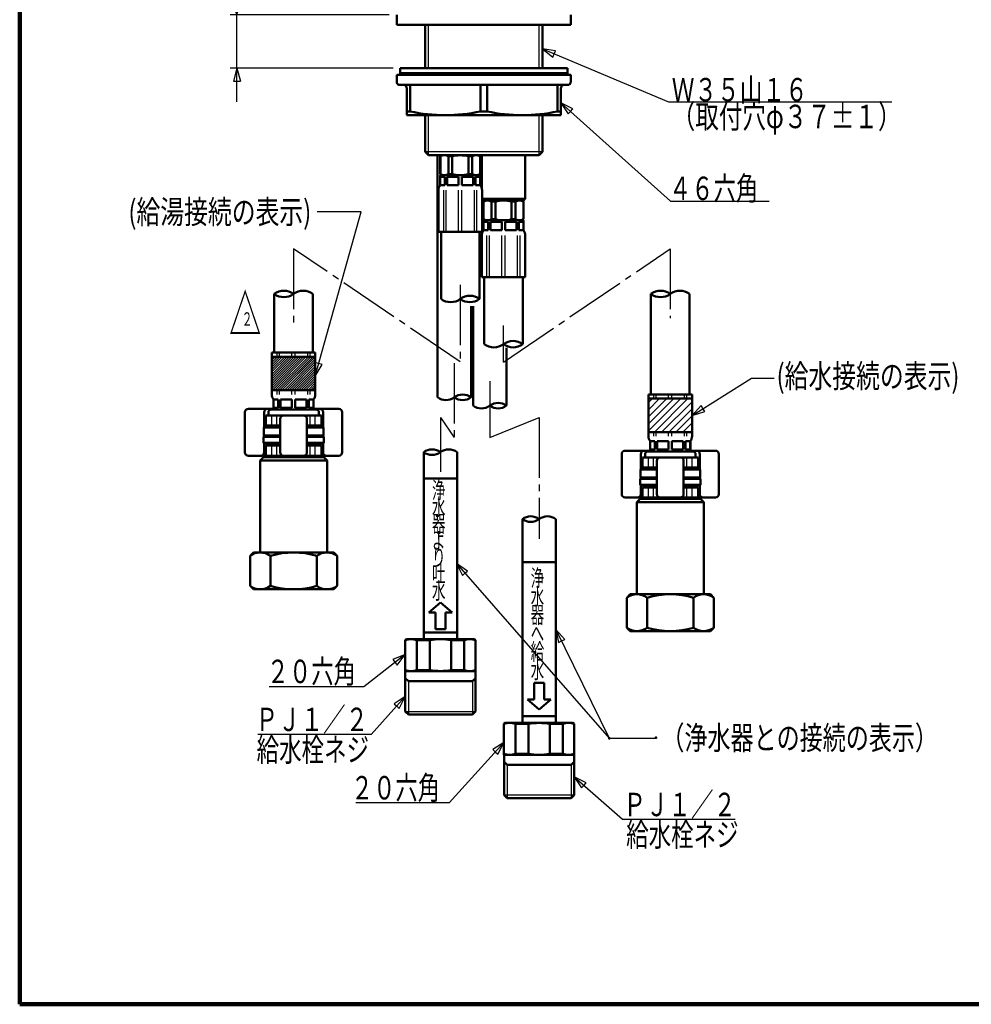
# Model space of a CAD drawing. Extents: x -187 to 197, y -139 to 138.
# Drawn here: x -187 to -44, y -139 to 8 of the extents above; entities that cross this region are included whole.
import ezdxf
from ezdxf.enums import TextEntityAlignment as Align

# ---------------------------------------------------------------- set-up
doc = ezdxf.new("R2010")
doc.units = 0
doc.header["$MEASUREMENT"] = 0
doc.linetypes.add('CENTER', pattern=[12, 9, -1, 1, -1])
for name, color, linetype in [('1', 7, 'CONTINUOUS'), ('3', 7, 'CONTINUOUS'), ('4', 7, 'CONTINUOUS'), ('5', 7, 'CONTINUOUS')]:
    doc.layers.add(name, color=color, linetype=linetype)
doc.styles.get("Standard").update_dxf_attribs({"font": 'txt', "bigfont": 'BIGFONT'})
doc.dimstyles.get("Standard").update_dxf_attribs({"dimtxt": 3.5, "dimasz": 2, "dimexe": 2, "dimexo": 1, "dimgap": 0.5, "dimtad": 1, "dimdec": 0, "dimzin": 0, "dimdsep": 46, "dimtxsty": 'STANDARD', "dimcen": 0.09, "dimadec": 0, "dimazin": 0, "dimtfac": 1, "dimtdec": 4, "dimtofl": 0, "dimtmove": 0, "dimatfit": 3, "dimfxl": 1, "dimtolj": 1, "dimtzin": 0, "dimarcsym": 0})

# ---------------------------------------------------------------- blocks, each defined once
blk = doc.blocks.new('*D0')
at = {"layer": '3', "lineweight": 25}
for p, q in [((-154.076843, -4.219519), (-154.076843, 31.780513)), ((-154.076843, 8.780513), (-154.594481, 10.712365)), ((-153.559205, 10.712365), (-154.594481, 10.712365)), ((-154.076843, 8.780513), (-153.559205, 10.712365)), ((-131.324223, 8.780513), (-155.076843, 8.780513)), ((-130.724223, 0.780481), (-155.076843, 0.780481)), ((-154.076843, 0.780481), (-154.594481, -1.15137)), ((-154.076843, 0.780481), (-153.559205, -1.15137)), ((-154.594481, -1.15137), (-153.559205, -1.15137))]:
    blk.add_line(p, q, dxfattribs=at)

msp = doc.modelspace()

# ---------------------------------------------------------------- hatches: boundary and pattern name
at = {"layer": '4', "lineweight": 25}
h = msp.add_hatch(dxfattribs=at)
h.set_pattern_fill('_U', color=256, angle=45, style=0, pattern_type=0)
h.set_pattern_definition([(45, (0, 0), (-0.176777, 0.176777), [])])
h.paths.add_polyline_path([(-148.870949, -42.294558), (-148.870949, -47.294558), (-142.370949, -47.294558), (-142.370949, -42.294558)])
h = msp.add_hatch(dxfattribs=at)
h.set_pattern_fill('_U', color=256, angle=45, style=0, pattern_type=0)
h.set_pattern_definition([(45, (0, 0), (-0.53033, 0.53033), [])])
h.paths.add_polyline_path([(-92.627184, -53.545077), (-92.627184, -48.545077), (-86.127184, -48.545077), (-86.127184, -53.545077)])

# ---------------------------------------------------------------- linework, layer by layer
at = {"layer": '1', "lineweight": 100}
for p, q in [((-186.510785, 137.514384), (-186.510785, -138.985941)), ((-186.510785, -138.985941), (197.491193, -138.985941))]:
    msp.add_line(p, q, dxfattribs=at)
at = {"layer": '3', "lineweight": 50}
for p, q in [((-130.224223, 8.780513), (-130.224223, 7.280513)), ((-104.224223, 8.780513), (-104.224223, 7.280513)), ((-104.224223, 7.280513), (-130.224223, 7.280513)), ((-125.974223, 0.780481), (-125.974223, 7.280513)), ((-108.474223, 0.780481), (-108.474223, 7.280513)), ((-129.724223, 0.780481), (-129.724223, -0.219519)), ((-129.724223, 0.780481), (-104.724223, 0.780481)), ((-129.724223, 0.030481), (-104.724223, 0.030481)), ((-104.724223, 0.780481), (-104.724223, -0.219519)), ((-104.224223, -0.219519), (-130.224223, -0.219519)), ((-130.224223, -1.219519), (-130.224223, -0.219519)), ((-104.224223, -1.219519), (-104.224223, -0.219519)), ((-104.724223, -1.719519), (-129.724223, -1.719519)), ((-128.724223, -6.219519), (-128.724223, -2.219519)), ((-128.224223, -5.673519), (-128.224223, -1.719519)), ((-117.724223, -5.673519), (-117.724223, -1.719519)), ((-116.724223, -5.673519), (-116.724223, -1.719519)), ((-106.224223, -5.673519), (-106.224223, -1.719519)), ((-105.724223, -6.219519), (-105.724223, -2.219519)), ((-128.224223, -5.673519), (-128.724223, -5.673519)), ((-116.724223, -5.673519), (-117.724223, -5.673519)), ((-105.724223, -5.673519), (-106.224223, -5.673519)), ((-105.724223, -6.219519), (-128.724223, -6.219519)), ((-125.974223, -11.719487), (-125.974223, -6.219519)), ((-108.474223, -11.719487), (-108.474223, -6.219519)), ((-125.474223, -12.219487), (-125.974223, -11.719487)), ((-108.974223, -12.219487), (-108.474223, -11.719487)), ((-108.974223, -12.219487), (-125.474223, -12.219487)), ((-124.124223, -12.219487), (-124.124223, -48.349191)), ((-123.724223, -12.363825), (-123.474223, -12.219487)), ((-123.724223, -15.024706), (-123.724223, -12.363825)), ((-123.705272, -12.363825), (-123.705272, -15.024706)), ((-122.506314, -12.363825), (-122.506314, -15.024706)), ((-122.506314, -12.363825), (-121.923181, -12.363825)), ((-121.923181, -12.363825), (-121.923181, -15.024706)), ((-119.525265, -12.363825), (-119.525265, -15.024706)), ((-118.942132, -12.363825), (-119.525265, -12.363825)), ((-118.942132, -12.363825), (-118.942132, -15.024706)), ((-117.974223, -12.219487), (-117.724223, -12.363825)), ((-117.743174, -12.352883), (-117.743174, -15.024706)), ((-117.724223, -15.024706), (-117.724223, -12.373707)), ((-117.524223, -17.069044), (-117.524223, -12.219487)), ((-111.024223, -18.719487), (-111.024223, -12.219487)), ((-123.724223, -15.024706), (-123.474223, -15.169044)), ((-123.705272, -15.024706), (-123.724223, -15.024706)), ((-123.724223, -16.669044), (-123.724223, -15.269044)), ((-123.014942, -15.419044), (-123.724223, -15.419044)), ((-123.713788, -16.669044), (-123.713788, -15.419044)), ((-117.824223, -15.169044), (-123.624223, -15.169044)), ((-123.014942, -16.669044), (-123.014942, -15.419044)), ((-122.661388, -16.669044), (-122.661388, -15.419044)), ((-120.974223, -15.419044), (-122.661388, -15.419044)), ((-122.506314, -15.024706), (-121.923181, -15.024706)), ((-120.974223, -16.669044), (-120.974223, -15.419044)), ((-120.474223, -16.669044), (-120.474223, -15.419044)), ((-118.787058, -15.419044), (-120.474223, -15.419044)), ((-118.942132, -15.024706), (-119.525265, -15.024706)), ((-118.787058, -16.669044), (-118.787058, -15.419044)), ((-118.433505, -16.669044), (-118.433505, -15.419044)), ((-117.724223, -15.419044), (-118.433505, -15.419044)), ((-117.974223, -15.169044), (-117.724223, -15.024706)), ((-117.724223, -15.024706), (-117.743174, -15.024706)), ((-117.734658, -16.669044), (-117.734658, -15.419044)), ((-117.724223, -16.669044), (-117.724223, -15.269044)), ((-123.974223, -23.669044), (-123.974223, -17.419044)), ((-123.014942, -16.669044), (-123.724223, -16.669044)), ((-120.974223, -16.669044), (-122.661388, -16.669044)), ((-118.787058, -16.669044), (-120.474223, -16.669044)), ((-117.724223, -16.669044), (-118.433505, -16.669044)), ((-117.474223, -17.419044), (-117.474223, -23.669044)), ((-111.024223, -18.719487), (-117.474223, -18.719487)), ((-117.274223, -18.969487), (-117.474223, -18.769487)), ((-111.274223, -18.969487), (-117.274223, -18.969487)), ((-117.274223, -19.113825), (-117.024223, -18.969487)), ((-117.255272, -19.102883), (-117.255272, -21.775149)), ((-111.524223, -18.969487), (-111.274223, -19.113825)), ((-111.024223, -18.719487), (-111.274223, -18.969487)), ((-117.274223, -19.113825), (-117.274223, -21.775149)), ((-116.056314, -19.113825), (-116.056314, -21.775149)), ((-116.056314, -19.113825), (-115.473181, -19.113825)), ((-115.473181, -19.113825), (-115.473181, -21.775149)), ((-113.075265, -19.113825), (-113.075265, -21.775149)), ((-112.492132, -19.113825), (-113.075265, -19.113825)), ((-112.492132, -19.113825), (-112.492132, -21.775149)), ((-111.293174, -19.113825), (-111.293174, -21.775149)), ((-111.274223, -21.775149), (-111.274223, -19.113825)), ((-117.274223, -21.775149), (-117.274223, -21.765267)), ((-117.274223, -21.775149), (-117.024223, -21.919487)), ((-117.255272, -21.775149), (-117.274223, -21.775149)), ((-117.274223, -23.419487), (-117.274223, -22.019487)), ((-111.374223, -21.919487), (-117.174223, -21.919487)), ((-116.056314, -21.775149), (-115.473181, -21.775149)), ((-112.492132, -21.775149), (-113.075265, -21.775149)), ((-111.524223, -21.919487), (-111.274223, -21.775149)), ((-111.274223, -21.775149), (-111.293174, -21.775149)), ((-111.274223, -23.419487), (-111.274223, -22.019487)), ((-116.564942, -22.169487), (-117.274223, -22.169487)), ((-116.564942, -23.419487), (-117.274223, -23.419487)), ((-117.263788, -23.419487), (-117.263788, -22.169487)), ((-116.564942, -23.419487), (-116.564942, -22.169487)), ((-116.211388, -23.419487), (-116.211388, -22.169487)), ((-114.524223, -22.169487), (-116.211388, -22.169487)), ((-114.524223, -23.419487), (-116.211388, -23.419487)), ((-114.524223, -23.419487), (-114.524223, -22.169487)), ((-114.024223, -23.419487), (-114.024223, -22.169487)), ((-112.337058, -22.169487), (-114.024223, -22.169487)), ((-112.337058, -23.419487), (-114.024223, -23.419487)), ((-112.337058, -23.419487), (-112.337058, -22.169487)), ((-111.983505, -23.419487), (-111.983505, -22.169487)), ((-111.274223, -22.169487), (-111.983505, -22.169487)), ((-111.274223, -23.419487), (-111.983505, -23.419487)), ((-111.284658, -23.419487), (-111.284658, -22.169487)), ((-123.974223, -23.669044), (-117.474223, -23.669044)), ((-123.599223, -33.669044), (-123.599223, -23.669044)), ((-117.849223, -33.669044), (-117.849223, -23.669044)), ((-117.524223, -30.419487), (-117.524223, -24.169487)), ((-111.024223, -24.169487), (-111.024223, -30.419487)), ((-117.524223, -30.419487), (-111.024223, -30.419487)), ((-117.149223, -40.419487), (-117.149223, -30.419487)), ((-111.399223, -40.419487), (-111.399223, -30.419487)), ((-148.495949, -41.669558), (-148.495949, -32.919799)), ((-142.745949, -41.669558), (-142.745949, -32.919799)), ((-92.252184, -47.920077), (-92.252184, -32.920318)), ((-86.502184, -47.920077), (-86.502184, -32.920318)), ((-119.124223, -34.757211), (-119.124223, -48.349191)), ((-118.824223, -34.757211), (-118.824223, -49.599191)), ((-113.824223, -40.983155), (-113.824223, -49.599191)), ((-148.870949, -41.669558), (-148.870949, -47.919558)), ((-142.370949, -41.669558), (-142.370949, -47.919558)), ((-92.627184, -47.920077), (-86.127184, -47.920077)), ((-92.627184, -47.920077), (-92.627184, -54.170077)), ((-86.127184, -47.920077), (-86.127184, -54.170077)), ((-148.620949, -48.669558), (-147.911667, -48.669558)), ((-148.620949, -48.669558), (-148.620949, -50.069558)), ((-148.620949, -49.919558), (-147.911667, -49.919558)), ((-148.610514, -48.669558), (-148.610514, -49.919558)), ((-147.911667, -48.669558), (-147.911667, -49.919558)), ((-147.558114, -48.669558), (-145.870949, -48.669558)), ((-147.558114, -48.669558), (-147.558114, -49.919558)), ((-147.558114, -49.919558), (-145.870949, -49.919558)), ((-145.870949, -48.669558), (-145.870949, -49.919558)), ((-145.370949, -48.669558), (-143.683784, -48.669558)), ((-145.370949, -48.669558), (-145.370949, -49.919558)), ((-145.370949, -49.919558), (-143.683784, -49.919558)), ((-143.683784, -48.669558), (-143.683784, -49.919558)), ((-143.33023, -48.669558), (-142.620949, -48.669558)), ((-143.33023, -48.669558), (-143.33023, -49.919558)), ((-143.33023, -49.919558), (-142.620949, -49.919558)), ((-142.631384, -48.669558), (-142.631384, -49.919558)), ((-142.620949, -48.669558), (-142.620949, -50.069558)), ((-152.870949, -50.569558), (-152.870949, -56.569558)), ((-152.370949, -50.069558), (-148.620949, -50.069558)), ((-150.020949, -52.819558), (-150.020949, -50.569558)), ((-141.470949, -51.069558), (-149.770949, -51.069558)), ((-149.770949, -51.069558), (-149.770949, -52.569558)), ((-149.370949, -50.419558), (-149.120949, -50.169558)), ((-149.370949, -50.419558), (-149.370949, -51.069247)), ((-149.120949, -50.169558), (-142.120949, -50.169558)), ((-142.620949, -50.069558), (-138.870949, -50.069558)), ((-141.870949, -50.419558), (-142.120949, -50.169558)), ((-141.870949, -50.419558), (-141.870949, -51.069247)), ((-141.470949, -51.069558), (-141.470949, -52.569558)), ((-141.220949, -52.819558), (-141.220949, -50.569558)), ((-138.370949, -50.569558), (-138.370949, -56.569558)), ((-149.970949, -52.769558), (-150.070949, -52.869558)), ((-149.970949, -52.769875), (-150.070949, -52.869875)), ((-150.070949, -52.869558), (-150.070949, -54.069558)), ((-147.620949, -52.869558), (-150.070949, -52.869558)), ((-150.070949, -52.869875), (-150.070949, -54.069875)), ((-147.620949, -52.769558), (-149.970949, -52.769558)), ((-147.620949, -52.569558), (-149.770949, -52.569558)), ((-149.370949, -52.769875), (-149.370949, -52.569247)), ((-149.370949, -52.769558), (-149.370949, -52.569558)), ((-147.620949, -51.569558), (-147.620949, -56.569558)), ((-143.620949, -51.569558), (-143.620949, -56.569558)), ((-141.470949, -52.569558), (-143.620949, -52.569558)), ((-141.270949, -52.769558), (-143.620949, -52.769558)), ((-141.170949, -52.869558), (-143.620949, -52.869558)), ((-141.870949, -52.769558), (-141.870949, -52.569558)), ((-141.270949, -52.769558), (-141.170949, -52.869558)), ((-141.170949, -52.869558), (-141.170949, -54.069558)), ((-150.020949, -54.169558), (-150.120949, -54.269558)), ((-150.120949, -54.269558), (-150.120949, -55.169558)), ((-147.620949, -54.269558), (-150.120949, -54.269558)), ((-147.620949, -54.069558), (-150.070949, -54.069558)), ((-149.970949, -54.169875), (-150.070949, -54.069875)), ((-147.620949, -54.169558), (-150.020949, -54.169558)), ((-141.170949, -54.069558), (-143.620949, -54.069558)), ((-141.220949, -54.169558), (-143.620949, -54.169558)), ((-141.120949, -54.269558), (-143.620949, -54.269558)), ((-141.270949, -54.169558), (-141.170949, -54.069558)), ((-141.220949, -54.169558), (-141.120949, -54.269558)), ((-141.120949, -54.269558), (-141.120949, -55.169558)), ((-150.120949, -55.169558), (-150.020949, -55.269558)), ((-147.620949, -55.169558), (-150.120949, -55.169558)), ((-150.020949, -56.569558), (-150.020949, -55.269558)), ((-147.620949, -55.269558), (-150.020949, -55.269558)), ((-147.620949, -55.569558), (-149.770949, -55.569558)), ((-149.770949, -55.569558), (-149.770949, -57.069558)), ((-149.370949, -55.569558), (-149.370949, -55.269558)), ((-141.120949, -55.169558), (-143.620949, -55.169558)), ((-141.220949, -55.269558), (-143.620949, -55.269558)), ((-141.470949, -55.569558), (-143.620949, -55.569558)), ((-141.870949, -55.569558), (-141.870949, -55.269558)), ((-141.470949, -55.569558), (-141.470949, -57.069558)), ((-141.120949, -55.169558), (-141.220949, -55.269558)), ((-141.220949, -56.569558), (-141.220949, -55.269558)), ((-91.667903, -54.920077), (-92.377184, -54.920077)), ((-92.377184, -54.920077), (-92.377184, -56.320077)), ((-92.36675, -54.920077), (-92.36675, -56.170077)), ((-91.667903, -54.920077), (-91.667903, -56.170077)), ((-89.627184, -54.920077), (-91.314349, -54.920077)), ((-91.314349, -54.920077), (-91.314349, -56.170077)), ((-89.627184, -54.920077), (-89.627184, -56.170077)), ((-87.440019, -54.920077), (-89.127184, -54.920077)), ((-89.127184, -54.920077), (-89.127184, -56.170077)), ((-87.440019, -54.920077), (-87.440019, -56.170077)), ((-86.377184, -54.920077), (-87.086466, -54.920077)), ((-87.086466, -54.920077), (-87.086466, -56.170077)), ((-86.387619, -54.920077), (-86.387619, -56.170077)), ((-86.377184, -54.920077), (-86.377184, -56.320077)), ((-152.370949, -57.069558), (-149.370949, -57.069558)), ((-150.120949, -57.269558), (-150.620949, -57.769558)), ((-141.120949, -57.069558), (-150.120949, -57.069558)), ((-141.120949, -57.269558), (-150.120949, -57.269558)), ((-149.370949, -57.269558), (-149.370949, -57.069558)), ((-141.870949, -57.269558), (-141.870949, -57.069558)), ((-141.470949, -57.069558), (-138.870949, -57.069558)), ((-141.120949, -57.269558), (-140.620949, -57.769558)), ((-126.194008, -56.539395), (-126.194008, -84.477487)), ((-121.194008, -56.539395), (-121.194008, -84.477487)), ((-96.627184, -56.820077), (-96.627184, -62.820077)), ((-92.377184, -56.320077), (-96.127184, -56.320077)), ((-93.777184, -59.070077), (-93.777184, -56.820077)), ((-93.527184, -57.320077), (-85.227184, -57.320077)), ((-93.527184, -57.320077), (-93.527184, -58.820077)), ((-93.127184, -56.670077), (-92.877184, -56.420077)), ((-93.127184, -56.670077), (-93.127184, -57.319766)), ((-85.877184, -56.420077), (-92.877184, -56.420077)), ((-91.667903, -56.170077), (-92.377184, -56.170077)), ((-89.627184, -56.170077), (-91.314349, -56.170077)), ((-87.440019, -56.170077), (-89.127184, -56.170077)), ((-86.377184, -56.170077), (-87.086466, -56.170077)), ((-82.627184, -56.320077), (-86.377184, -56.320077)), ((-85.627184, -56.670077), (-85.877184, -56.420077)), ((-85.627184, -56.670077), (-85.627184, -57.319766)), ((-85.227184, -57.320077), (-85.227184, -58.820077)), ((-84.977184, -59.070077), (-84.977184, -56.820077)), ((-82.127184, -56.820077), (-82.127184, -62.820077)), ((-150.620949, -57.769558), (-150.620949, -71.519558)), ((-150.620949, -57.769558), (-140.620949, -57.769558)), ((-140.620949, -57.769558), (-140.620949, -71.519558)), ((-91.377184, -57.820077), (-91.377184, -62.820077)), ((-87.377184, -57.820077), (-87.377184, -62.820077)), ((-93.727184, -59.020077), (-93.827184, -59.120077)), ((-93.827184, -59.120077), (-93.827184, -60.320077)), ((-93.827184, -59.120077), (-91.377184, -59.120077)), ((-93.727184, -59.020077), (-91.377184, -59.020077)), ((-93.527184, -58.820077), (-91.377184, -58.820077)), ((-93.127184, -59.020077), (-93.127184, -58.820077)), ((-87.377184, -58.820077), (-85.227184, -58.820077)), ((-87.377184, -59.020077), (-85.027184, -59.020077)), ((-87.377184, -59.120077), (-84.927184, -59.120077)), ((-85.627184, -59.020394), (-85.627184, -58.819766)), ((-85.627184, -59.020077), (-85.627184, -58.820077)), ((-85.027184, -59.020077), (-84.927184, -59.120077)), ((-85.027184, -59.020394), (-84.927184, -59.120394)), ((-84.927184, -59.120077), (-84.927184, -60.320077)), ((-84.927184, -59.120394), (-84.927184, -60.320394)), ((-126.193908, -60.477487), (-121.193908, -60.477487)), ((-93.777184, -60.420077), (-93.877184, -60.520077)), ((-93.877184, -60.520077), (-93.877184, -61.420077)), ((-93.877184, -60.520077), (-91.377184, -60.520077)), ((-93.877184, -61.420077), (-93.777184, -61.520077)), ((-93.877184, -61.420077), (-91.377184, -61.420077)), ((-93.727184, -60.420077), (-93.827184, -60.320077)), ((-93.827184, -60.320077), (-91.377184, -60.320077)), ((-93.777184, -60.420077), (-91.377184, -60.420077)), ((-93.777184, -62.820077), (-93.777184, -61.520077)), ((-93.777184, -61.520077), (-91.377184, -61.520077)), ((-93.127184, -61.820077), (-93.127184, -61.520077)), ((-87.377184, -60.320077), (-84.927184, -60.320077)), ((-87.377184, -60.420077), (-84.977184, -60.420077)), ((-87.377184, -60.520077), (-84.877184, -60.520077)), ((-87.377184, -61.420077), (-84.877184, -61.420077)), ((-87.377184, -61.520077), (-84.977184, -61.520077)), ((-85.627184, -61.820077), (-85.627184, -61.520077)), ((-85.027184, -60.420394), (-84.927184, -60.320394)), ((-84.977184, -60.420077), (-84.877184, -60.520077)), ((-84.877184, -61.420077), (-84.977184, -61.520077)), ((-84.977184, -62.820077), (-84.977184, -61.520077)), ((-84.877184, -60.520077), (-84.877184, -61.420077)), ((-93.527184, -61.820077), (-91.377184, -61.820077)), ((-93.527184, -61.820077), (-93.527184, -63.320077)), ((-87.377184, -61.820077), (-85.227184, -61.820077)), ((-85.227184, -61.820077), (-85.227184, -63.320077)), ((-93.527184, -63.320077), (-96.127184, -63.320077)), ((-93.877184, -63.520077), (-94.377184, -64.020077)), ((-94.377184, -64.020077), (-94.377184, -77.770077)), ((-84.377184, -64.020077), (-94.377184, -64.020077)), ((-93.877184, -63.320077), (-84.877184, -63.320077)), ((-93.877184, -63.520077), (-84.877184, -63.520077)), ((-93.127184, -63.520077), (-93.127184, -63.320077)), ((-82.627184, -63.320077), (-85.627184, -63.320077)), ((-85.627184, -63.520077), (-85.627184, -63.320077)), ((-84.877184, -63.520077), (-84.377184, -64.020077)), ((-84.377184, -64.020077), (-84.377184, -77.770077)), ((-111.454438, -66.539395), (-111.454438, -96.977487)), ((-106.454438, -66.539395), (-106.454438, -96.977487)), ((-151.620949, -71.519558), (-152.120949, -72.019558)), ((-152.120949, -72.019558), (-152.120949, -76.519558)), ((-139.620949, -71.519558), (-151.620949, -71.519558)), ((-149.085144, -76.519558), (-149.085144, -72.019558)), ((-142.156754, -76.519558), (-142.156754, -72.019558)), ((-139.620949, -71.519558), (-139.120949, -72.019558)), ((-139.120949, -72.019558), (-139.120949, -76.519558)), ((-111.454337, -72.977487), (-106.454337, -72.977487)), ((-151.620949, -77.019558), (-152.120949, -76.519558)), ((-139.620949, -77.019558), (-151.620949, -77.019558)), ((-139.620949, -77.019558), (-139.120949, -76.519558)), ((-95.377184, -77.770077), (-95.877184, -78.270077)), ((-95.377184, -77.770077), (-83.377184, -77.770077)), ((-83.377184, -77.770077), (-82.877184, -78.270077)), ((-123.693908, -78.977487), (-125.443908, -80.477487)), ((-123.693908, -78.977487), (-121.943908, -80.477487)), ((-95.877184, -78.270077), (-95.877184, -82.770077)), ((-92.84138, -82.770077), (-92.84138, -78.270077)), ((-85.912989, -82.770077), (-85.912989, -78.270077)), ((-82.877184, -78.270077), (-82.877184, -82.770077)), ((-125.443908, -80.477487), (-124.443908, -80.477487)), ((-124.443908, -80.477487), (-124.443908, -82.977487)), ((-122.943908, -80.477487), (-122.943908, -82.977487)), ((-122.943908, -80.477487), (-121.943908, -80.477487)), ((-126.193908, -83.477487), (-121.193908, -83.477487)), ((-124.443908, -82.977487), (-122.943908, -82.977487)), ((-95.377184, -83.270077), (-95.877184, -82.770077)), ((-95.377184, -83.270077), (-83.377184, -83.270077)), ((-83.377184, -83.270077), (-82.877184, -82.770077)), ((-128.694008, -84.477487), (-128.944008, -84.621824)), ((-128.944008, -84.621824), (-128.944008, -89.083149)), ((-118.694008, -84.477487), (-128.694008, -84.477487)), ((-127.223745, -89.083149), (-127.223745, -84.621824)), ((-125.29479, -84.621824), (-127.223745, -84.621824)), ((-125.29479, -89.083149), (-125.29479, -84.621824)), ((-122.093227, -89.083149), (-122.093227, -84.621824)), ((-120.164272, -84.621824), (-122.093227, -84.621824)), ((-120.164272, -89.083149), (-120.164272, -84.621824)), ((-118.694008, -84.477487), (-118.444008, -84.621824)), ((-118.444008, -84.621824), (-118.444008, -89.083149)), ((-128.932758, -89.227487), (-128.944008, -89.083149)), ((-118.455258, -89.227487), (-128.932758, -89.227487)), ((-128.932758, -89.227487), (-128.932758, -95.277487)), ((-125.29479, -89.083149), (-127.223745, -89.083149)), ((-120.164272, -89.083149), (-122.093227, -89.083149)), ((-118.455258, -89.227487), (-118.444008, -89.083149)), ((-118.455258, -89.227487), (-118.455258, -95.277487)), ((-118.444008, -89.227487), (-118.444008, -89.083149)), ((-128.482758, -90.727487), (-128.932758, -90.277487)), ((-118.905258, -90.727487), (-128.482758, -90.727487)), ((-118.905258, -90.727487), (-118.455258, -90.277487)), ((-108.204337, -90.977487), (-109.704337, -90.977487)), ((-109.704337, -93.477487), (-109.704337, -90.977487)), ((-108.204337, -93.477487), (-108.204337, -90.977487)), ((-108.954337, -94.977487), (-110.704337, -93.477487)), ((-109.704337, -93.477487), (-110.704337, -93.477487)), ((-108.954337, -94.977487), (-107.204337, -93.477487)), ((-107.204337, -93.477487), (-108.204337, -93.477487)), ((-128.482758, -95.727487), (-128.932758, -95.277487)), ((-118.905258, -95.727487), (-118.455258, -95.277487)), ((-118.905258, -95.727487), (-128.482758, -95.727487)), ((-120.044915, -95.727487), (-127.436654, -95.727487)), ((-113.954438, -96.977487), (-114.204438, -97.121824)), ((-113.954438, -96.977487), (-103.954438, -96.977487)), ((-111.454337, -95.977487), (-106.454337, -95.977487)), ((-103.954438, -96.977487), (-103.704438, -97.121824)), ((-114.204438, -97.121824), (-114.204438, -101.583149)), ((-112.484174, -101.583149), (-112.484174, -97.121824)), ((-112.484174, -97.121824), (-110.555219, -97.121824)), ((-110.555219, -101.583149), (-110.555219, -97.121824)), ((-107.353657, -101.583149), (-107.353657, -97.121824)), ((-107.353657, -97.121824), (-105.424701, -97.121824)), ((-105.424701, -101.583149), (-105.424701, -97.121824)), ((-103.704438, -97.121824), (-103.704438, -101.583149)), ((-114.204438, -101.727487), (-114.204438, -101.583149)), ((-114.193188, -101.727487), (-114.204438, -101.583149)), ((-114.193188, -101.727487), (-103.715688, -101.727487)), ((-114.193188, -101.727487), (-114.193188, -107.777487)), ((-113.743188, -103.227487), (-114.193188, -102.777487)), ((-112.484174, -101.583149), (-110.555219, -101.583149)), ((-107.353657, -101.583149), (-105.424701, -101.583149)), ((-104.165688, -103.227487), (-103.715688, -102.777487)), ((-103.715688, -101.727487), (-103.704438, -101.583149)), ((-103.715688, -101.727487), (-103.715688, -107.777487)), ((-113.743188, -103.227487), (-104.165688, -103.227487)), ((-113.743188, -108.227487), (-114.193188, -107.777487)), ((-113.743188, -108.227487), (-104.165688, -108.227487)), ((-112.603531, -108.227487), (-105.211793, -108.227487)), ((-104.165688, -108.227487), (-103.715688, -107.777487))]:
    msp.add_line(p, q, dxfattribs=at)
at = {"layer": '3', "lineweight": 25}
for p, q in [((-125.474223, 0.780481), (-125.474223, 7.280513)), ((-108.974223, 0.780481), (-108.974223, 7.280513)), ((-106.492376, 3.393192), (-108.474223, 3.662046)), ((-108.474223, 3.662046), (-106.89232, 2.438289)), ((-106.692348, 2.91574), (-106.492376, 3.393192)), ((-106.89232, 2.438289), (-106.692348, 2.91574)), ((-103.941648, -5.274837), (-105.724223, -4.367961)), ((-105.724223, -4.367961), (-104.633906, -6.044627)), ((-104.633906, -6.044627), (-104.287777, -5.659732)), ((-104.287777, -5.659732), (-103.941648, -5.274837)), ((-125.474223, -12.219487), (-125.474223, -6.219519)), ((-108.974223, -12.219487), (-108.974223, -6.219519)), ((-108.474223, -11.719487), (-125.974223, -11.719487)), ((-123.964594, -23.669044), (-123.964594, -17.419044)), ((-123.192288, -23.669044), (-123.192288, -17.419044)), ((-122.838734, -23.669044), (-122.838734, -17.419044)), ((-120.974223, -23.669044), (-120.974223, -17.419044)), ((-120.474223, -23.669044), (-120.474223, -17.419044)), ((-118.609712, -23.669044), (-118.609712, -17.419044)), ((-118.256159, -23.669044), (-118.256159, -17.419044)), ((-117.483853, -23.669044), (-117.483853, -17.419044)), ((-117.514594, -30.419487), (-117.514594, -24.169487)), ((-116.742288, -30.419487), (-116.742288, -24.169487)), ((-116.388734, -30.419487), (-116.388734, -24.169487)), ((-114.524223, -30.419487), (-114.524223, -24.169487)), ((-114.024223, -30.419487), (-114.024223, -24.169487)), ((-112.159712, -30.419487), (-112.159712, -24.169487)), ((-111.806159, -30.419487), (-111.806159, -24.169487)), ((-111.033853, -30.419487), (-111.033853, -24.169487)), ((-148.089013, -42.294558), (-148.089013, -41.669558)), ((-147.73546, -42.294558), (-147.73546, -41.669558)), ((-145.870949, -42.294558), (-145.870949, -41.669558)), ((-145.370949, -42.294558), (-145.370949, -41.669558)), ((-143.506438, -42.294558), (-143.506438, -41.669558)), ((-143.152884, -42.294558), (-143.152884, -41.669558)), ((-148.089013, -47.919558), (-148.089013, -47.294558)), ((-147.73546, -47.919558), (-147.73546, -47.294558)), ((-145.870949, -47.919558), (-145.870949, -47.294558)), ((-145.370949, -47.919558), (-145.370949, -47.294558)), ((-143.506438, -47.919558), (-143.506438, -47.294558)), ((-143.152884, -47.919558), (-143.152884, -47.294558)), ((-91.845249, -48.545077), (-91.845249, -47.920077)), ((-91.491696, -48.545077), (-91.491696, -47.920077)), ((-89.627184, -48.545077), (-89.627184, -47.920077)), ((-89.127184, -48.545077), (-89.127184, -47.920077)), ((-87.262673, -48.545077), (-87.262673, -47.920077)), ((-86.90912, -48.545077), (-86.90912, -47.920077)), ((-148.870879, -52.569558), (-148.870879, -51.069558)), ((-148.120949, -52.438965), (-148.120949, -51.222862)), ((-143.120949, -52.417625), (-143.120949, -51.183101)), ((-142.371019, -52.569558), (-142.371019, -51.069558)), ((-91.845249, -54.170077), (-91.845249, -53.545077)), ((-91.491696, -54.170077), (-91.491696, -53.545077)), ((-89.627184, -54.170077), (-89.627184, -53.545077)), ((-89.127184, -54.170077), (-89.127184, -53.545077)), ((-87.262673, -54.170077), (-87.262673, -53.545077)), ((-86.90912, -54.170077), (-86.90912, -53.545077)), ((-148.870879, -57.069247), (-148.870879, -55.569247)), ((-148.120949, -56.919849), (-148.120949, -55.767238)), ((-143.120949, -56.919849), (-143.120949, -55.767238)), ((-142.371019, -57.069247), (-142.371019, -55.569247)), ((-92.627115, -58.820077), (-92.627115, -57.320077)), ((-86.127254, -58.820077), (-86.127254, -57.320077)), ((-91.877184, -58.668144), (-91.877184, -57.433621)), ((-86.877184, -58.689484), (-86.877184, -57.473381)), ((-92.627115, -63.319766), (-92.627115, -61.819766)), ((-91.877184, -63.170368), (-91.877184, -62.017758)), ((-86.877184, -63.170368), (-86.877184, -62.017758)), ((-86.127254, -63.319766), (-86.127254, -61.819766)), ((-119.634142, -74.293153), (-121.295448, -73.179573)), ((-121.295448, -73.179573), (-120.413505, -74.974615)), ((-120.413505, -74.974615), (-120.023823, -74.633884)), ((-120.023823, -74.633884), (-119.634142, -74.293153)), ((-105.139913, -84.50737), (-106.454438, -83.000046)), ((-106.454438, -83.000046), (-106.069688, -84.962689)), ((-106.069688, -84.962689), (-105.604801, -84.735029)), ((-105.604801, -84.735029), (-105.139913, -84.50737)), ((-128.944008, -86.740791), (-130.786222, -87.519413)), ((-130.786222, -87.519413), (-130.468161, -87.927808)), ((-130.468161, -87.927808), (-130.150101, -88.336204)), ((-130.150101, -88.336204), (-128.944008, -86.740791)), ((-128.482758, -90.727487), (-128.482758, -95.727487)), ((-118.905258, -90.727487), (-118.905258, -95.727487)), ((-128.932758, -93.031128), (-130.610122, -94.120372)), ((-129.840776, -94.813122), (-128.932758, -93.031128)), ((-130.610122, -94.120372), (-130.225449, -94.466747)), ((-130.225449, -94.466747), (-129.840776, -94.813122)), ((-128.932758, -95.277487), (-118.455258, -95.277487)), ((-114.204438, -99.872101), (-115.887422, -100.95264)), ((-115.121676, -101.649367), (-114.204438, -99.872101)), ((-115.887422, -100.95264), (-115.504549, -101.301003)), ((-115.504549, -101.301003), (-115.121676, -101.649367)), ((-113.743188, -103.227487), (-113.743188, -108.227487)), ((-104.165688, -103.227487), (-104.165688, -108.227487)), ((-101.923108, -105.903074), (-103.715688, -105.016136)), ((-103.715688, -105.016136), (-102.606737, -106.680536)), ((-102.606737, -106.680536), (-102.264923, -106.291805)), ((-102.264923, -106.291805), (-101.923108, -105.903074)), ((-103.715688, -107.777487), (-114.193188, -107.777487))]:
    msp.add_line(p, q, dxfattribs=at)
at = {"layer": '3', "linetype": 'CENTER', "lineweight": 25}
for p, q in [((-120.724223, -43.064785), (-145.620949, -26.167746)), ((-145.620949, -26.167746), (-145.620949, -38.002083)), ((-114.274223, -43.097732), (-89.377184, -26.167746)), ((-89.377184, -26.167746), (-89.377184, -36.559591)), ((-120.724223, -31.55866), (-120.724223, -43.064785)), ((-114.274223, -43.097732), (-114.274223, -37.646131)), ((-121.624223, -43.273582), (-121.624223, -54.367478)), ((-116.324223, -45.939836), (-116.324223, -54.367478)), ((-123.694008, -51.373452), (-123.694008, -59.484658)), ((-123.694008, -51.373452), (-121.624223, -54.367478)), ((-116.324223, -54.367478), (-108.954438, -51.373452)), ((-108.954438, -51.373452), (-108.954438, -69.484658))]:
    msp.add_line(p, q, dxfattribs=at)
at = {"layer": '3', "lineweight": 25}
for points in [[(-108.474223, 3.662046), (-89.621361, -4.234133), (-56.300388, -4.234133)], [(-105.724223, -4.367961), (-89.353722, -19.089663), (-74.633621, -19.089663)], [(-121.295448, -73.179573), (-98.492592, -99.258362), (-91.509911, -99.258362)], [(-106.454438, -83.000046), (-98.492592, -99.258362)], [(-128.944008, -86.740791), (-135.136353, -91.563416), (-149.245499, -91.563416)], [(-128.932758, -93.031128), (-134.054779, -98.719475), (-150.973984, -98.719475)], [(-114.204438, -99.872101), (-122.409851, -108.890358), (-136.30291, -108.890358)], [(-103.715688, -105.016136), (-96.496353, -111.364151), (-79.702393, -111.364151)]]:
    msp.add_lwpolyline(points, dxfattribs=at)
at = {"layer": '3', "lineweight": 50}
for centre, radius, start, end in [((-129.724223, -1.219519), 0.5, 180, 270), ((-104.724223, -1.219519), 0.5, 270, 360), ((-129.224223, -2.219519), 0.5, 0, 90), ((-105.224223, -2.219519), 0.5, 90, 180), ((-122.974223, 19.293866), 25.513385, 258.125168, 281.874832), ((-111.474223, 19.293866), 25.513385, 258.125168, 281.874832), ((-123.105793, -13.536567), 1.31708, 62.924933, 117.075067), ((-120.724223, -17.271302), 5.051815, 90, 103.729133), ((-120.724223, -17.271302), 5.051815, 76.270867, 90), ((-118.342653, -13.536567), 1.31708, 62.924933, 117.075067), ((-123.624223, -15.269044), 0.1, 90, 180), ((-123.105793, -13.851963), 1.31708, 242.924933, 297.075067), ((-120.724223, -10.117229), 5.051815, 256.270867, 270), ((-120.724223, -10.117229), 5.051815, 270, 283.729133), ((-118.342653, -13.851963), 1.31708, 242.924933, 297.075067), ((-117.824223, -15.269044), 0.1, 0, 90), ((-122.724223, -17.419044), 1.25, 143.130102, 180), ((-118.724223, -17.419044), 1.25, 0, 36.869898), ((-116.655793, -20.286567), 1.31708, 62.924933, 117.075067), ((-114.274223, -24.021302), 5.051815, 90, 103.729133), ((-114.274223, -24.021302), 5.051815, 76.270867, 90), ((-111.892653, -20.286567), 1.31708, 62.924933, 117.075067), ((-117.174223, -22.019487), 0.1, 90, 180), ((-116.655793, -20.602407), 1.31708, 242.924933, 297.075067), ((-114.274223, -16.867672), 5.051815, 256.270867, 270), ((-114.274223, -16.867672), 5.051815, 270, 283.729133), ((-111.892653, -20.602407), 1.31708, 242.924933, 297.075067), ((-111.374223, -22.019487), 0.1, 0, 90), ((-116.274223, -24.169487), 1.25, 143.130102, 180), ((-112.274223, -24.169487), 1.25, 0, 36.869898), ((-147.058449, -34.83623), 2.395833, 53.130102, 126.869898), ((-147.058449, -31.002897), 2.395833, 233.130102, 306.869898), ((-144.183449, -34.83623), 2.395833, 53.130102, 126.869898), ((-122.161723, -31.752377), 2.395833, 233.130102, 306.869898), ((-119.286723, -35.58571), 2.395833, 53.130102, 126.869898), ((-119.286723, -31.752377), 2.395833, 233.130102, 306.869898), ((-90.814684, -34.836749), 2.395833, 53.130102, 126.869898), ((-90.814684, -31.003416), 2.395833, 233.130102, 306.869898), ((-87.939684, -34.836749), 2.395833, 53.130102, 126.869898), ((-115.711723, -38.50282), 2.395833, 233.130102, 306.869898), ((-112.836723, -42.336154), 2.395833, 53.130102, 126.869898), ((-112.836723, -38.50282), 2.395833, 233.130102, 306.869898), ((-147.620949, -47.919558), 1.25, 180, 216.869898), ((-143.620949, -47.919558), 1.25, 323.130102, 360), ((-122.874223, -46.682524), 2.083333, 233.130102, 306.869898), ((-120.374223, -50.015857), 2.083333, 53.130102, 126.869898), ((-120.374223, -46.682524), 2.083333, 233.130102, 306.869898), ((-117.574223, -47.932524), 2.083333, 233.130102, 306.869898), ((-115.074223, -51.265857), 2.083333, 53.130102, 126.869898), ((-115.074223, -47.932524), 2.083333, 233.130102, 306.869898), ((-152.370949, -50.569558), 0.5, 90, 180), ((-149.520949, -50.569558), 0.5, 90, 180), ((-148.520949, -50.069558), 0.1, 180, 270), ((-147.120949, -51.569558), 0.5, 90, 180), ((-144.120949, -51.569558), 0.5, 0, 90), ((-142.720949, -50.069558), 0.1, 270, 360), ((-141.720949, -50.569558), 0.5, 0, 90), ((-141.720949, -50.569558), 0.5, 0, 90), ((-138.870949, -50.569558), 0.5, 0, 90), ((-91.377184, -54.170077), 1.25, 180, 216.869898), ((-87.377184, -54.170077), 1.25, 323.130102, 360), ((-152.370949, -56.569558), 0.5, 180, 270), ((-150.520949, -56.569558), 0.5, 270, 0), ((-147.120949, -56.569558), 0.5, 180, 270), ((-144.120949, -56.569558), 0.5, 270, 0), ((-140.720949, -56.569558), 0.5, 180, 270), ((-138.870949, -56.569558), 0.5, 270, 360), ((-124.944008, -58.206062), 2.083333, 53.130102, 126.869898), ((-124.944008, -54.872729), 2.083333, 233.130102, 306.869898), ((-122.444008, -58.206062), 2.083333, 53.130102, 126.869898), ((-96.127184, -56.820077), 0.5, 90, 180), ((-93.277184, -56.820077), 0.5, 90, 180), ((-93.277184, -56.820077), 0.5, 90, 180), ((-92.277184, -56.320077), 0.1, 180, 270), ((-90.877184, -57.820077), 0.5, 90, 180), ((-87.877184, -57.820077), 0.5, 0, 90), ((-86.477184, -56.320077), 0.1, 270, 360), ((-85.477184, -56.820077), 0.5, 0, 90), ((-82.627184, -56.820077), 0.5, 0, 90), ((-96.127184, -62.820077), 0.5, 180, 270), ((-94.277184, -62.820077), 0.5, 270, 360), ((-90.877184, -62.820077), 0.5, 180, 270), ((-87.877184, -62.820077), 0.5, 270, 0), ((-84.477184, -62.820077), 0.5, 180, 270), ((-82.627184, -62.820077), 0.5, 270, 360), ((-110.204438, -68.206062), 2.083333, 53.130102, 126.869898), ((-107.704438, -68.206062), 2.083333, 53.130102, 126.869898), ((-110.204438, -64.872729), 2.083333, 233.130102, 306.869898), ((-150.603046, -74.073586), 2.554028, 53.536034, 126.463966), ((-145.620949, -83.770206), 12.250648, 73.574016, 106.425984), ((-140.638851, -74.073586), 2.554028, 53.536034, 126.463966), ((-150.603046, -74.46553), 2.554028, 233.536034, 306.463966), ((-145.620949, -64.76891), 12.250648, 253.574016, 286.425984), ((-140.638851, -74.46553), 2.554028, 233.536034, 306.463966), ((-94.359282, -80.324105), 2.554028, 53.536034, 126.463966), ((-89.377184, -90.020725), 12.250648, 73.574016, 106.425984), ((-84.395087, -80.324105), 2.554028, 53.536034, 126.463966), ((-94.359282, -80.716049), 2.554028, 233.536034, 306.463966), ((-89.377184, -71.019429), 12.250648, 253.574016, 286.425984), ((-84.395087, -80.716049), 2.554028, 233.536034, 306.463966), ((-128.083877, -87.11249), 2.635003, 70.948052, 109.051948), ((-123.694008, -93.426416), 8.948929, 79.695492, 100.304508), ((-119.30414, -87.11249), 2.635003, 70.948052, 109.051948), ((-128.083877, -86.592483), 2.635003, 250.948052, 289.051948), ((-123.694008, -80.278557), 8.948929, 259.695492, 280.304508), ((-119.30414, -86.592483), 2.635003, 250.948052, 289.051948), ((-113.344306, -99.61249), 2.635003, 70.948052, 109.051948), ((-108.954438, -105.926416), 8.948929, 79.695492, 100.304508), ((-104.56457, -99.61249), 2.635003, 70.948052, 109.051948), ((-113.344306, -99.092483), 2.635003, 250.948052, 289.051948), ((-108.954438, -92.778557), 8.948929, 259.695492, 280.304508), ((-104.56457, -99.092483), 2.635003, 250.948052, 289.051948)]:
    msp.add_arc(centre, radius, start, end, dxfattribs=at)
for p in [(-98.492592, -99.258362), (-91.509911, -99.149231)]:
    msp.add_point(p, dxfattribs=at)
at = {"layer": '4', "lineweight": 50}
for p, q in [((-142.370949, -41.669558), (-148.870949, -41.669558)), ((-148.870949, -42.294558), (-142.370949, -42.294558)), ((-148.870949, -47.294558), (-142.370949, -47.294558)), ((-86.127184, -48.545077), (-92.627184, -48.545077)), ((-86.127184, -53.545077), (-92.627184, -53.545077))]:
    msp.add_line(p, q, dxfattribs=at)
at = {"layer": '4', "lineweight": 25}
for p, q in [((-142.34956, -43.181915), (-142.370949, -45.181801)), ((-142.370949, -45.181801), (-141.352483, -43.460543)), ((-141.851021, -43.321229), (-142.34956, -43.181915)), ((-141.352483, -43.460543), (-141.851021, -43.321229)), ((-84.765412, -49.582485), (-86.127184, -51.047264)), ((-84.490439, -50.02105), (-84.765412, -49.582485)), ((-86.127184, -51.047264), (-84.215466, -50.459614)), ((-84.215466, -50.459614), (-84.490439, -50.02105))]:
    msp.add_line(p, q, dxfattribs=at)
for points in [[(-142.370949, -45.181801), (-135.523117, -20.676685), (-142.108368, -20.676685)], [(-86.127184, -51.047264), (-77.241875, -45.476311), (-73.865906, -45.476311)]]:
    msp.add_lwpolyline(points, dxfattribs=at)

# ---------------------------------------------------------------- texts
at = {"layer": '3', "lineweight": 50}
for s, height, p, p2 in [('Ｗ３５山１６', 3.5, (-89.151016, -4.170803), (-68.851016, -4.170803)), ('（取付穴φ３７±１）', 3.5, (-89.151016, -8.170803), (-54.851016, -8.170803)), ('４６六角', 3.5, (-89.560081, -18.898914), (-76.260081, -18.898914)), ('浄', 2.5, (-124.943908, -63.477487), (-122.943908, -63.477487)), ('水', 2.5, (-124.943908, -65.977487), (-122.943908, -65.977487)), ('器', 2.5, (-124.943908, -68.477487), (-122.943908, -68.477487)), ('よ', 2.5, (-124.943908, -70.977487), (-122.943908, -70.977487)), ('り', 2.5, (-124.943908, -73.477487), (-122.943908, -73.477487)), ('吐', 2.5, (-124.943908, -75.977487), (-122.943908, -75.977487)), ('浄', 2.5, (-110.204337, -76.577487), (-108.204337, -76.577487)), ('水', 2.5, (-124.943908, -78.477487), (-122.943908, -78.477487)), ('水', 2.5, (-110.204337, -79.327487), (-108.204337, -79.327487)), ('器', 2.5, (-110.204337, -82.077487), (-108.204337, -82.077487)), ('へ', 2.5, (-110.204337, -84.827487), (-108.204337, -84.827487)), ('給', 2.5, (-110.204337, -87.577487), (-108.204337, -87.577487)), ('２０六角', 3.5, (-149.622162, -91.032028), (-136.322162, -91.032028)), ('水', 2.5, (-110.204337, -90.327487), (-108.204337, -90.327487)), ('ＰＪ１／２', 3.5, (-151.290863, -98.195076), (-134.490863, -98.195076)), ('（浄水器との接続の表示）', 3.5, (-90.702454, -100.94828), (-49.402454, -100.94828)), ('給水栓ネジ', 3.5, (-151.140228, -102.714523), (-134.340228, -102.714523)), ('２０六角', 3.5, (-137.056236, -108.398796), (-123.756236, -108.398796)), ('ＰＪ１／２', 3.5, (-96.36412, -110.89964), (-79.56412, -110.89964)), ('給水栓ネジ', 3.5, (-95.967422, -115.396146), (-79.167422, -115.396146))]:
    msp.add_text(s, height=height, dxfattribs=at).set_placement(p, p2, align=Align.FIT)
at = {"layer": '4', "lineweight": 50}
for s, p, p2 in [('(給湯接続の表示)', (-170.277145, -22.42178), (-142.977145, -22.42178)), ('(給水接続の表示)', (-73.503891, -46.9198), (-46.203891, -46.9198))]:
    msp.add_text(s, height=3.5, dxfattribs=at).set_placement(p, p2, align=Align.FIT)
at = {"layer": '5', "lineweight": 50}
for s, height, p, p2 in [('△', 6, (-155.245483, -38.983131), (-150.445483, -38.983131)), ('２', 2, (-153.353203, -37.659622), (-151.753203, -37.659622))]:
    msp.add_text(s, height=height, dxfattribs=at).set_placement(p, p2, align=Align.FIT)

# ---------------------------------------------------------------- dimensions: what is measured, and where the dimension line sits
at = {"layer": '3', "lineweight": 25}
dim = msp.add_linear_dim(base=(-154.076843, 8.780513), p1=(-129.724223, 0.780481), p2=(-130.324223, 8.780513), angle=90, dimstyle='Standard', dxfattribs=at)
dim.commit()
dim.dimension.update_dxf_attribs({"geometry": '*D0', "text_midpoint": (-156.576843, 20.280513)})

doc.saveas('drawing.dxf')
